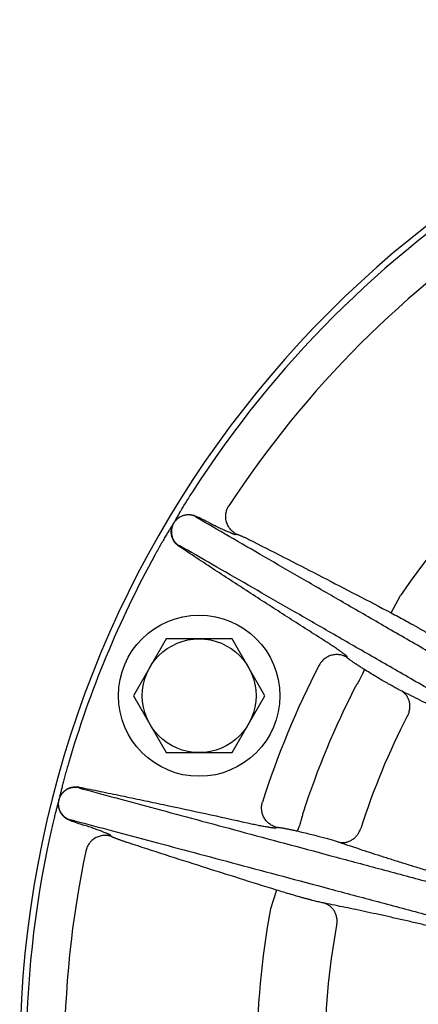
# Model space of a CAD drawing. Units: inches. Extents: x 24 to 120, y -37 to 71.
# Drawn here: x 65 to 68, y 11 to 17 of the extents above; entities that cross this region are included whole.
import ezdxf

# ---------------------------------------------------------------- set-up
doc = ezdxf.new("R2010")
doc.units = ezdxf.units.IN
doc.header["$LTSCALE"] = 1.21
doc.header["$MEASUREMENT"] = 0
doc.layers.add('AXIS', color=7, linetype='CONTINUOUS')

msp = doc.modelspace()

# ---------------------------------------------------------------- linework, layer by layer
at = {"layer": 'AXIS', "linetype": 'Continuous'}
for p, q in [((66.2286, 13.8401), (66.2319, 13.8419)), ((66.4904, 13.723), (66.4965, 13.7246)), ((66.1177, 13.6481), (66.1179, 13.6443)), ((67.5155, 13.2058), (67.5758, 13.3208)), ((66.0342, 13.0353), (65.8177, 12.6603)), ((66.4672, 13.0353), (66.0342, 13.0353)), ((66.6837, 12.6603), (66.4672, 13.0353)), ((67.226, 12.9113), (67.2244, 12.9173)), ((65.8177, 12.6603), (66.0342, 12.2853)), ((66.4672, 12.2853), (66.6837, 12.6603)), ((66.0342, 12.2853), (66.4672, 12.2853)), ((65.461, 12.0584), (65.4582, 12.0559)), ((65.4019, 11.8381), (65.4008, 11.8417)), ((66.7574, 11.7901), (66.7628, 11.7932)), ((65.6719, 11.7339), (65.6688, 11.7394)), ((66.7593, 11.3802), (66.7207, 11.2563))]:
    msp.add_line(p, q, dxfattribs=at)
for radius in [0.531, 0.375]:
    msp.add_circle((66.2507, 12.6603), radius, dxfattribs=at)
for centre, radius, start, end in [((72.0249, 10.2685), 6.9561, 100.237, 253.26479), ((72.0249, 10.2685), 6.9145, 122.69993, 147.30007), ((72.0249, 10.2685), 6.6628, 123.14564, 146.85436), ((72.0249, 10.2685), 5.3954, 124.45149, 145.54851), ((45.3995, -28.0634), 46.7979, 63.45291, 63.56661), ((72.0249, 10.2685), 6.9145, 151.28301, 163.717), ((72.0249, 10.2685), 5.6178, 152.5112, 162.4888), ((72.0249, 10.2685), 5.341, 152.69452, 162.30548), ((72.0249, 10.2685), 4.9488, 152.85389, 162.14611), ((80.3064, 56.2111), 46.8093, 251.43334, 251.54701), ((72.0249, 10.2685), 6.9145, 167.69993, 192.30007), ((72.0249, 10.2685), 6.6628, 168.14564, 191.85436), ((72.0249, 10.2685), 5.3954, 169.45149, 190.54851), ((72.0249, 10.2685), 4.9488, 169.76424, 190.23577)]:
    msp.add_arc(centre, radius, start, end, dxfattribs=at)
for points, knots in [([(66.2063, 14.004), (66.1991, 13.9928), (66.1851, 13.9707), (66.1649, 13.9384), (66.1464, 13.908), (66.1299, 13.8804), (66.1155, 13.8559), (66.1049, 13.8375), (66.0974, 13.8242), (66.0923, 13.8151), (66.0875, 13.8064), (66.0844, 13.8007), (66.0828, 13.7979)], [0, 0, 0, 0, 0.166283, 0.3266, 0.475849, 0.610317, 0.728195, 0.83002, 0.875772, 0.918845, 0.959979, 1, 1, 1, 1]), ([(66.4965, 13.7246), (66.4925, 13.7267), (66.4866, 13.7301), (66.4791, 13.7352), (66.4719, 13.7408), (66.4634, 13.7484), (66.4558, 13.7568), (66.4503, 13.764), (66.4451, 13.7715), (66.4394, 13.7814), (66.4338, 13.7939), (66.4296, 13.8068), (66.4268, 13.8202), (66.4253, 13.8338), (66.4253, 13.8452), (66.426, 13.8542), (66.4272, 13.8633), (66.4295, 13.8744), (66.433, 13.8852), (66.4365, 13.8936), (66.4404, 13.9018), (66.4438, 13.9077), (66.4463, 13.9115)], [0, 0, 0, 0, 0.062438, 0.093674, 0.124916, 0.187392, 0.249886, 0.28115, 0.312417, 0.374937, 0.437466, 0.499999, 0.562532, 0.625061, 0.687582, 0.718849, 0.750113, 0.812607, 0.875084, 0.906325, 0.937562, 1, 1, 1, 1]), ([(66.2286, 13.8401), (66.2255, 13.8417), (66.2207, 13.8438), (66.2141, 13.8461), (66.2074, 13.8482), (66.1989, 13.8502), (66.1903, 13.8513), (66.1833, 13.8518), (66.1763, 13.8519), (66.1676, 13.8514), (66.1572, 13.8498), (66.147, 13.8472), (66.1371, 13.8437), (66.1276, 13.8393), (66.1185, 13.834), (66.11, 13.8279), (66.1021, 13.821), (66.0949, 13.8134), (66.0884, 13.8052), (66.0827, 13.7963), (66.0779, 13.787), (66.074, 13.7773), (66.071, 13.7672), (66.069, 13.7569), (66.0679, 13.7464), (66.0679, 13.7359), (66.0688, 13.7255), (66.0708, 13.7152), (66.0736, 13.7051), (66.0775, 13.6953), (66.0814, 13.6875), (66.085, 13.6815), (66.0889, 13.6757), (66.0942, 13.6688), (66.1001, 13.6624), (66.1053, 13.6576), (66.1106, 13.6531), (66.1148, 13.65), (66.1177, 13.6481)], [0, 0, 0, 0, 0.031238, 0.046862, 0.062485, 0.093725, 0.124966, 0.140591, 0.156217, 0.187461, 0.218707, 0.249955, 0.281205, 0.312457, 0.343711, 0.374967, 0.406224, 0.437482, 0.468741, 0.5, 0.531259, 0.562518, 0.593776, 0.625033, 0.656289, 0.687543, 0.718795, 0.750045, 0.781293, 0.812539, 0.843783, 0.859409, 0.875034, 0.906275, 0.937515, 0.953138, 0.968762, 1, 1, 1, 1]), ([(66.0828, 13.7979), (66.0846, 13.8009), (66.0885, 13.8069), (66.0952, 13.8152), (66.1027, 13.8229), (66.1095, 13.8287), (66.1152, 13.833), (66.1211, 13.8369), (66.1289, 13.8413), (66.1386, 13.8458), (66.1487, 13.8493), (66.1591, 13.8518), (66.1697, 13.8534), (66.1786, 13.8538), (66.1857, 13.8537), (66.1928, 13.8533), (66.2016, 13.8521), (66.2103, 13.8501), (66.2171, 13.848), (66.2238, 13.8456), (66.2287, 13.8435), (66.2319, 13.8419)], [0, 0, 0, 0, 0.062524, 0.125045, 0.187566, 0.250083, 0.281349, 0.312614, 0.375123, 0.437628, 0.500128, 0.562622, 0.625112, 0.687596, 0.718845, 0.750093, 0.81257, 0.875043, 0.906287, 0.93753, 1, 1, 1, 1]), ([(66.2531, 13.8228), (66.2511, 13.824), (66.2481, 13.8257), (66.2443, 13.828), (66.2417, 13.8296), (66.2394, 13.8311), (66.2373, 13.8324), (66.2354, 13.8337), (66.2337, 13.8349), (66.2322, 13.8359), (66.231, 13.8368), (66.2301, 13.8376), (66.2296, 13.8381), (66.2292, 13.8384), (66.2289, 13.8387), (66.2287, 13.839), (66.2285, 13.8393), (66.2284, 13.8395), (66.2284, 13.8397), (66.2284, 13.8398), (66.2284, 13.8399), (66.2285, 13.84), (66.2286, 13.8401), (66.2286, 13.8401)], [0, 0, 0, 0, 0.232036, 0.337403, 0.435383, 0.525779, 0.608411, 0.683121, 0.74977, 0.808246, 0.858464, 0.900382, 0.918235, 0.934029, 0.947787, 0.959552, 0.969392, 0.977436, 0.983922, 0.989305, 0.991828, 0.994383, 1, 1, 1, 1]), ([(70.9018, 11.1356), (70.6785, 11.2646), (70.2369, 11.5196), (69.584, 11.8967), (69.0519, 12.2041), (68.6377, 12.4434), (68.3373, 12.6171), (68.0445, 12.7863), (67.7599, 12.9508), (67.4842, 13.1102), (67.2179, 13.2642), (66.9615, 13.4126), (66.7156, 13.5549), (66.4806, 13.691), (66.3277, 13.7796), (66.2531, 13.8228)], [0, 0, 0, 0, 0.144088, 0.284892, 0.421274, 0.487461, 0.552132, 0.615156, 0.676407, 0.735759, 0.793094, 0.848294, 0.90125, 0.951852, 1, 1, 1, 1]), ([(66.0828, 13.7979), (66.0811, 13.7952), (66.0776, 13.7897), (66.0723, 13.7813), (66.0667, 13.7725), (66.0586, 13.7595), (66.0475, 13.7414), (66.0329, 13.7171), (66.0165, 13.6894), (65.9987, 13.6586), (65.98, 13.6254), (65.9673, 13.6025), (65.9609, 13.5908)], [0, 0, 0, 0, 0.040068, 0.081194, 0.124264, 0.170012, 0.271829, 0.389701, 0.524164, 0.673408, 0.83372, 1, 1, 1, 1]), ([(66.1179, 13.6443), (66.1149, 13.6463), (66.1105, 13.6495), (66.105, 13.6542), (66.0997, 13.6592), (66.0936, 13.6658), (66.0881, 13.673), (66.0841, 13.6791), (66.0804, 13.6853), (66.0764, 13.6934), (66.0725, 13.7036), (66.0695, 13.714), (66.0676, 13.7247), (66.0667, 13.7356), (66.0668, 13.7446), (66.0674, 13.7519), (66.0684, 13.759), (66.0702, 13.7679), (66.0729, 13.7766), (66.0755, 13.7833), (66.0777, 13.7883), (66.0801, 13.7932), (66.0819, 13.7963), (66.0828, 13.7979)], [0, 0, 0, 0, 0.062467, 0.093709, 0.124952, 0.187423, 0.249897, 0.281144, 0.312392, 0.374874, 0.437361, 0.499854, 0.562351, 0.624854, 0.687362, 0.718626, 0.749891, 0.812406, 0.874924, 0.906193, 0.937461, 0.968731, 1, 1, 1, 1]), ([(66.315, 13.8005), (66.3258, 13.7951), (66.3418, 13.7872), (66.363, 13.7769), (66.3784, 13.7695), (66.3933, 13.7625), (66.4075, 13.7559), (66.4209, 13.7497), (66.4335, 13.7441), (66.445, 13.7391), (66.4539, 13.7353), (66.4604, 13.7326), (66.4649, 13.7308), (66.469, 13.7292), (66.4728, 13.7277), (66.4763, 13.7265), (66.4793, 13.7254), (66.4821, 13.7245), (66.4842, 13.7239), (66.4856, 13.7235), (66.4866, 13.7233), (66.4874, 13.7231), (66.4882, 13.723), (66.4889, 13.7229), (66.4895, 13.7229), (66.49, 13.7229), (66.4903, 13.7229), (66.4904, 13.723)], [0, 0, 0, 0, 0.187444, 0.279075, 0.368223, 0.454101, 0.535952, 0.613053, 0.684727, 0.75034, 0.809313, 0.836144, 0.861124, 0.884198, 0.905316, 0.924432, 0.941507, 0.956505, 0.969402, 0.975056, 0.98018, 0.984774, 0.98884, 0.992383, 0.995411, 0.997941, 1, 1, 1, 1]), ([(66.4965, 13.7246), (66.4966, 13.7247), (66.4968, 13.7247), (66.4971, 13.7247), (66.4975, 13.7247), (66.4979, 13.7246), (66.4984, 13.7245), (66.4992, 13.7244), (66.5003, 13.7241), (66.5018, 13.7237), (66.5035, 13.7231), (66.5055, 13.7224), (66.5076, 13.7216), (66.51, 13.7207), (66.5136, 13.7193), (66.5187, 13.7172), (66.5252, 13.7144), (66.5325, 13.7112), (66.5404, 13.7077), (66.5489, 13.7038), (66.5578, 13.6996), (66.5672, 13.6951), (66.5769, 13.6904), (66.5903, 13.6838), (66.6004, 13.6788), (66.6072, 13.6753)], [0, 0, 0, 0, 0.00206, 0.00459, 0.007618, 0.011162, 0.015229, 0.019825, 0.030606, 0.043506, 0.058509, 0.075588, 0.094709, 0.115833, 0.138913, 0.190736, 0.24972, 0.315344, 0.387024, 0.464129, 0.545978, 0.631848, 0.720984, 0.812598, 1, 1, 1, 1]), ([(66.145, 13.6355), (66.1429, 13.6367), (66.1399, 13.6384), (66.1361, 13.6405), (66.1334, 13.642), (66.131, 13.6433), (66.1287, 13.6444), (66.1267, 13.6454), (66.1248, 13.6463), (66.1232, 13.647), (66.1218, 13.6476), (66.1207, 13.648), (66.12, 13.6483), (66.1195, 13.6484), (66.1191, 13.6485), (66.1187, 13.6485), (66.1184, 13.6486), (66.1182, 13.6485), (66.118, 13.6485), (66.1179, 13.6484), (66.1178, 13.6483), (66.1178, 13.6482), (66.1177, 13.6481), (66.1177, 13.6481)], [0, 0, 0, 0, 0.232036, 0.337403, 0.435383, 0.525779, 0.608411, 0.683121, 0.74977, 0.808246, 0.858464, 0.900382, 0.918235, 0.934029, 0.947787, 0.959552, 0.969392, 0.977436, 0.983921, 0.989305, 0.991828, 0.994383, 1, 1, 1, 1]), ([(67.0683, 13.0276), (66.9886, 13.0783), (66.8295, 13.18), (66.6312, 13.308), (66.4729, 13.4109), (66.3543, 13.4883), (66.236, 13.5661), (66.1572, 13.6182), (66.1179, 13.6443)], [0, 0, 0, 0, 0.25, 0.5, 0.625, 0.75, 0.875, 1, 1, 1, 1]), ([(70.7722, 10.9673), (70.55, 11.0955), (70.1106, 11.3491), (69.461, 11.724), (68.9316, 12.0295), (68.5195, 12.2672), (68.2205, 12.4396), (67.9292, 12.6077), (67.646, 12.771), (67.3715, 12.9292), (67.1064, 13.082), (66.851, 13.2291), (66.606, 13.3702), (66.3718, 13.505), (66.2194, 13.5927), (66.145, 13.6355)], [0, 0, 0, 0, 0.144102, 0.284897, 0.421256, 0.487429, 0.552087, 0.6151, 0.676342, 0.735689, 0.793024, 0.84823, 0.901199, 0.951823, 1, 1, 1, 1]), ([(66.6072, 13.6753), (66.6832, 13.6368), (66.835, 13.5594), (67.0622, 13.4424), (67.2891, 13.3245), (67.44, 13.2455), (67.5155, 13.2058)], [0, 0, 0, 0, 0.25, 0.5, 0.75, 1, 1, 1, 1]), ([(67.5155, 13.2058), (67.5305, 13.1979), (67.5603, 13.1821), (67.6041, 13.1585), (67.6395, 13.139), (67.6667, 13.1237), (67.686, 13.1128), (67.7045, 13.1022), (67.722, 13.092), (67.7385, 13.0823), (67.7539, 13.073), (67.7681, 13.0644), (67.781, 13.0563), (67.7926, 13.0489), (67.7999, 13.0441), (67.8033, 13.0418)], [0, 0, 0, 0, 0.153992, 0.305092, 0.450439, 0.520084, 0.58726, 0.651643, 0.712922, 0.770799, 0.824993, 0.875241, 0.921302, 0.962954, 1, 1, 1, 1]), ([(67.2244, 12.9173), (67.2243, 12.9174), (67.2242, 12.9177), (67.224, 12.9181), (67.2237, 12.9186), (67.2233, 12.9191), (67.2228, 12.9197), (67.2222, 12.9204), (67.2215, 12.9211), (67.2204, 12.9221), (67.2189, 12.9236), (67.2167, 12.9255), (67.2142, 12.9276), (67.2114, 12.9299), (67.2082, 12.9324), (67.2047, 12.9351), (67.2009, 12.9379), (67.1953, 12.9422), (67.1875, 12.9479), (67.1773, 12.9551), (67.1661, 12.963), (67.1539, 12.9713), (67.141, 12.9801), (67.1273, 12.9892), (67.1131, 12.9986), (67.0934, 13.0115), (67.0784, 13.0212), (67.0683, 13.0276)], [0, 0, 0, 0, 0.002035, 0.004536, 0.007535, 0.011046, 0.01508, 0.019641, 0.024732, 0.030354, 0.043184, 0.058117, 0.075128, 0.094184, 0.115246, 0.138269, 0.163203, 0.189995, 0.24891, 0.314498, 0.386178, 0.46332, 0.545241, 0.631216, 0.720485, 0.812253, 1, 1, 1, 1]), ([(67.226, 12.9113), (67.2222, 12.9137), (67.2163, 12.917), (67.2082, 12.9208), (67.1999, 12.9241), (67.1892, 12.9274), (67.1782, 12.9297), (67.1694, 12.9308), (67.1604, 12.9314), (67.1492, 12.9313), (67.1359, 12.9299), (67.1227, 12.927), (67.1099, 12.9229), (67.0976, 12.9174), (67.0879, 12.9119), (67.0805, 12.9068), (67.0734, 12.9014), (67.065, 12.894), (67.0575, 12.8857), (67.052, 12.8787), (67.0468, 12.8713), (67.0434, 12.8656), (67.0413, 12.8616)], [0, 0, 0, 0, 0.062441, 0.093678, 0.124921, 0.187398, 0.249893, 0.281156, 0.312422, 0.374941, 0.437468, 0.5, 0.562531, 0.625058, 0.687578, 0.718844, 0.750107, 0.812601, 0.875079, 0.906322, 0.937559, 1, 1, 1, 1]), ([(67.3358, 12.8349), (67.3289, 12.8392), (67.3186, 12.8457), (67.305, 12.8544), (67.2951, 12.8609), (67.2855, 12.8672), (67.2764, 12.8733), (67.2677, 12.8791), (67.2598, 12.8846), (67.2525, 12.8898), (67.2459, 12.8945), (67.241, 12.8981), (67.2376, 12.9007), (67.2353, 12.9025), (67.2332, 12.9041), (67.2315, 12.9056), (67.2299, 12.907), (67.2286, 12.9081), (67.2277, 12.909), (67.2271, 12.9097), (67.2267, 12.9101), (67.2264, 12.9105), (67.2262, 12.9108), (67.2261, 12.9111), (67.226, 12.9113), (67.226, 12.9113)], [0, 0, 0, 0, 0.182307, 0.272623, 0.361141, 0.446957, 0.529196, 0.607022, 0.679643, 0.746322, 0.806383, 0.859217, 0.882755, 0.904292, 0.923776, 0.941159, 0.956403, 0.969474, 0.980352, 0.984967, 0.989033, 0.992557, 0.995546, 0.998016, 1, 1, 1, 1]), ([(67.3358, 12.8349), (67.3359, 12.8347), (67.3361, 12.8343), (67.3362, 12.8337), (67.3363, 12.8331), (67.3363, 12.8326), (67.3363, 12.8319), (67.3362, 12.8312), (67.3361, 12.8301), (67.3358, 12.8287), (67.3354, 12.8267), (67.3347, 12.8246), (67.334, 12.8222), (67.3331, 12.8196), (67.332, 12.8168), (67.3308, 12.8138), (67.3289, 12.8094), (67.3263, 12.8034), (67.3226, 12.7958), (67.3185, 12.7875), (67.3139, 12.7786), (67.3088, 12.7693), (67.3034, 12.7596), (67.2977, 12.7496), (67.2897, 12.7358), (67.2834, 12.7255), (67.2791, 12.7186)], [0, 0, 0, 0, 0.006218, 0.009861, 0.013912, 0.018401, 0.023345, 0.028759, 0.034654, 0.047905, 0.063128, 0.080325, 0.099483, 0.120579, 0.143578, 0.168441, 0.195121, 0.253713, 0.318877, 0.390062, 0.466659, 0.548005, 0.633391, 0.722072, 0.81327, 1, 1, 1, 1]), ([(67.5869, 12.6895), (67.5836, 12.6911), (67.5767, 12.6945), (67.5659, 12.7001), (67.554, 12.7064), (67.5413, 12.7133), (67.5276, 12.7208), (67.5131, 12.729), (67.4978, 12.7376), (67.476, 12.7502), (67.4473, 12.767), (67.4114, 12.7885), (67.374, 12.8112), (67.3486, 12.8269), (67.3358, 12.8349)], [0, 0, 0, 0, 0.0378, 0.07986, 0.126023, 0.176112, 0.229935, 0.287284, 0.347936, 0.411655, 0.547291, 0.692077, 0.843764, 1, 1, 1, 1]), ([(67.5869, 12.6895), (67.5899, 12.6875), (67.5942, 12.6843), (67.5996, 12.6796), (67.6048, 12.6746), (67.6108, 12.6679), (67.6162, 12.6605), (67.6201, 12.6543), (67.6237, 12.6479), (67.6276, 12.6395), (67.6314, 12.6289), (67.6343, 12.6179), (67.6361, 12.6066), (67.637, 12.595), (67.6368, 12.5833), (67.6357, 12.5716), (67.6336, 12.56), (67.6305, 12.5485), (67.6264, 12.5373), (67.6231, 12.53), (67.6213, 12.5265)], [0, 0, 0, 0, 0.058822, 0.088338, 0.117936, 0.177413, 0.237363, 0.267548, 0.297877, 0.358973, 0.420703, 0.483075, 0.546079, 0.609683, 0.673836, 0.738469, 0.8035, 0.868836, 0.934372, 1, 1, 1, 1]), ([(70.5902, 11.0434), (70.5111, 11.0884), (70.3543, 11.1776), (70.1212, 11.3097), (69.8928, 11.4388), (69.6697, 11.5644), (69.4525, 11.6862), (69.2416, 11.8039), (69.0376, 11.9172), (68.8411, 12.0257), (68.6525, 12.1292), (68.5005, 12.2119), (68.3831, 12.2753), (68.2985, 12.3208), (68.2162, 12.3649), (68.1363, 12.4074), (68.0588, 12.4483), (67.9838, 12.4877), (67.9113, 12.5254), (67.8413, 12.5615), (67.774, 12.596), (67.7093, 12.6287), (67.6472, 12.6598), (67.6067, 12.6798), (67.5869, 12.6895)], [0, 0, 0, 0, 0.079722, 0.158009, 0.234658, 0.309472, 0.382258, 0.452827, 0.520998, 0.586593, 0.649444, 0.709389, 0.738224, 0.766274, 0.793523, 0.819953, 0.845546, 0.870288, 0.894161, 0.917151, 0.939244, 0.960425, 0.980681, 1, 1, 1, 1]), ([(65.3878, 12.2072), (65.3841, 12.1944), (65.3768, 12.1693), (65.3666, 12.1326), (65.3574, 12.0982), (65.3494, 12.067), (65.3426, 12.0395), (65.3376, 12.0188), (65.3342, 12.0039), (65.3319, 11.9938), (65.33, 11.9856), (65.3286, 11.9793), (65.3279, 11.9762), (65.3276, 11.9746)], [0, 0, 0, 0, 0.166295, 0.326621, 0.475876, 0.610346, 0.728222, 0.830041, 0.87579, 0.918861, 0.959986, 0.980091, 1, 1, 1, 1]), ([(65.4008, 11.8417), (65.3975, 11.8428), (65.3926, 11.8447), (65.3863, 11.8476), (65.3801, 11.8509), (65.3727, 11.8555), (65.3658, 11.8609), (65.3605, 11.8655), (65.3555, 11.8704), (65.3497, 11.8769), (65.3435, 11.8853), (65.3381, 11.8943), (65.3336, 11.9038), (65.3299, 11.9136), (65.3273, 11.9238), (65.3256, 11.9342), (65.3249, 11.9446), (65.3251, 11.9551), (65.3264, 11.9655), (65.3286, 11.9758), (65.3318, 11.9858), (65.3359, 11.9955), (65.3409, 12.0047), (65.3468, 12.0134), (65.3535, 12.0215), (65.3608, 12.029), (65.3689, 12.0357), (65.3776, 12.0416), (65.3867, 12.0467), (65.3963, 12.0509), (65.4046, 12.0537), (65.4114, 12.0554), (65.4183, 12.0568), (65.4269, 12.0579), (65.4357, 12.0582), (65.4427, 12.0579), (65.4496, 12.0574), (65.4548, 12.0566), (65.4582, 12.0559)], [0, 0, 0, 0, 0.031238, 0.046862, 0.062485, 0.093725, 0.124966, 0.140591, 0.156217, 0.187461, 0.218707, 0.249955, 0.281205, 0.312457, 0.343711, 0.374967, 0.406224, 0.437482, 0.468741, 0.5, 0.531259, 0.562518, 0.593776, 0.625033, 0.656289, 0.687542, 0.718795, 0.750045, 0.781293, 0.812539, 0.843783, 0.859409, 0.875034, 0.906275, 0.937515, 0.953138, 0.968762, 1, 1, 1, 1]), ([(65.3276, 11.9746), (65.328, 11.9764), (65.329, 11.9799), (65.3307, 11.985), (65.3327, 11.9901), (65.3356, 11.9967), (65.3399, 12.0047), (65.3448, 12.0123), (65.3492, 12.018), (65.3539, 12.0236), (65.3603, 12.0301), (65.3686, 12.0371), (65.3775, 12.0433), (65.387, 12.0486), (65.3969, 12.053), (65.4055, 12.0559), (65.4125, 12.0577), (65.4196, 12.0592), (65.4286, 12.0604), (65.4376, 12.0607), (65.4448, 12.0605), (65.4521, 12.0599), (65.4574, 12.0591), (65.461, 12.0584)], [0, 0, 0, 0, 0.031269, 0.062539, 0.093807, 0.125076, 0.187594, 0.250109, 0.281374, 0.312638, 0.375146, 0.437649, 0.500146, 0.562639, 0.625126, 0.687608, 0.718856, 0.750103, 0.812577, 0.875048, 0.906291, 0.937533, 1, 1, 1, 1]), ([(65.4582, 12.0559), (65.4582, 12.0558), (65.4581, 12.0557), (65.4581, 12.0556), (65.4581, 12.0555), (65.4581, 12.0554), (65.4582, 12.0552), (65.4584, 12.055), (65.4586, 12.0548), (65.4589, 12.0546), (65.4593, 12.0544), (65.4597, 12.0541), (65.4604, 12.0538), (65.4614, 12.0533), (65.4628, 12.0527), (65.4645, 12.0521), (65.4664, 12.0514), (65.4686, 12.0507), (65.471, 12.0499), (65.4736, 12.0491), (65.4765, 12.0482), (65.4808, 12.047), (65.4841, 12.0461), (65.4864, 12.0455)], [0, 0, 0, 0, 0.005618, 0.008172, 0.010695, 0.016079, 0.022565, 0.030608, 0.040448, 0.052213, 0.065971, 0.081765, 0.099618, 0.141536, 0.191754, 0.25023, 0.316879, 0.391589, 0.474221, 0.564617, 0.662597, 0.767964, 1, 1, 1, 1]), ([(65.461, 12.0584), (65.5072, 12.0491), (65.5998, 12.0302), (65.7384, 12.0015), (65.8771, 11.9725), (66.0618, 11.9333), (66.2925, 11.8835), (66.4769, 11.8429), (66.5691, 11.8225)], [0, 0, 0, 0, 0.125, 0.25, 0.375, 0.5, 0.75, 1, 1, 1, 1]), ([(65.4864, 12.0455), (65.5692, 12.0231), (65.7391, 11.9773), (66, 11.9071), (66.273, 11.8336), (66.5576, 11.7571), (66.8531, 11.6776), (67.1591, 11.5954), (67.4748, 11.5107), (67.7996, 11.4235), (68.133, 11.334), (68.5924, 11.2107), (69.0609, 11.085), (69.5376, 10.9572), (70.0275, 10.8258), (70.3972, 10.7267), (70.645, 10.6603)], [0, 0, 0, 0, 0.048177, 0.098801, 0.15177, 0.206976, 0.264311, 0.323658, 0.3849, 0.447913, 0.512571, 0.578744, 0.715104, 0.785016, 0.855898, 1, 1, 1, 1]), ([(65.3276, 11.9746), (65.3267, 11.9715), (65.3249, 11.9653), (65.3222, 11.9557), (65.3193, 11.9457), (65.3152, 11.931), (65.3097, 11.9105), (65.3025, 11.883), (65.2947, 11.8518), (65.2863, 11.8172), (65.2777, 11.7801), (65.272, 11.7546), (65.2692, 11.7415)], [0, 0, 0, 0, 0.039968, 0.081102, 0.124177, 0.169929, 0.271755, 0.389637, 0.524112, 0.673371, 0.833702, 1, 1, 1, 1]), ([(65.4019, 11.8381), (65.3986, 11.8392), (65.3936, 11.8412), (65.3871, 11.8442), (65.3809, 11.8476), (65.3733, 11.8523), (65.3662, 11.8577), (65.3609, 11.8624), (65.3558, 11.8673), (65.3498, 11.874), (65.3434, 11.8825), (65.3379, 11.8917), (65.3332, 11.9013), (65.3294, 11.9113), (65.3266, 11.9216), (65.3248, 11.9322), (65.3239, 11.9428), (65.3241, 11.9535), (65.3253, 11.9642), (65.3267, 11.9712), (65.3276, 11.9746)], [0, 0, 0, 0, 0.062471, 0.093714, 0.124959, 0.187433, 0.249911, 0.281159, 0.312409, 0.374895, 0.437385, 0.499881, 0.562382, 0.624888, 0.687398, 0.749913, 0.812431, 0.874952, 0.937475, 1, 1, 1, 1]), ([(66.7628, 11.7932), (66.7584, 11.7942), (66.752, 11.796), (66.7436, 11.7991), (66.7354, 11.8026), (66.7254, 11.8078), (66.7161, 11.814), (66.709, 11.8195), (66.7023, 11.8253), (66.6944, 11.8333), (66.686, 11.8438), (66.6787, 11.8551), (66.6726, 11.8671), (66.6678, 11.8796), (66.6648, 11.8904), (66.6632, 11.8992), (66.6619, 11.9081), (66.6613, 11.9193), (66.6618, 11.9304), (66.6629, 11.9393), (66.6644, 11.9481), (66.6661, 11.9546), (66.6674, 11.9589)], [0, 0, 0, 0, 0.062441, 0.093678, 0.124921, 0.187398, 0.249893, 0.281156, 0.312422, 0.374941, 0.437468, 0.5, 0.562531, 0.625058, 0.687578, 0.718844, 0.750107, 0.812601, 0.875079, 0.906322, 0.937559, 1, 1, 1, 1]), ([(66.8945, 11.7696), (66.8948, 11.7696), (66.8952, 11.7698), (66.8957, 11.7701), (66.8961, 11.7705), (66.8965, 11.7709), (66.897, 11.7713), (66.8974, 11.7719), (66.8981, 11.7727), (66.8989, 11.7739), (66.9, 11.7756), (66.9011, 11.7776), (66.9022, 11.7798), (66.9034, 11.7823), (66.9046, 11.785), (66.9059, 11.788), (66.9077, 11.7925), (66.91, 11.7986), (66.9129, 11.8066), (66.9158, 11.8153), (66.9188, 11.8249), (66.9218, 11.835), (66.9249, 11.8457), (66.9279, 11.8568), (66.9319, 11.8722), (66.9348, 11.884), (66.9366, 11.8919)], [0, 0, 0, 0, 0.006218, 0.009861, 0.013912, 0.018401, 0.023345, 0.028759, 0.034654, 0.047905, 0.063128, 0.080325, 0.099483, 0.120579, 0.143578, 0.168441, 0.195121, 0.253713, 0.318877, 0.390062, 0.466659, 0.548005, 0.633391, 0.722072, 0.81327, 1, 1, 1, 1]), ([(65.4008, 11.8417), (65.4008, 11.8417), (65.4008, 11.8418), (65.4008, 11.8419), (65.4009, 11.842), (65.401, 11.8421), (65.4011, 11.8422), (65.4014, 11.8423), (65.4017, 11.8424), (65.402, 11.8424), (65.4025, 11.8424), (65.4029, 11.8424), (65.4037, 11.8424), (65.4048, 11.8423), (65.4064, 11.8421), (65.4081, 11.8418), (65.4101, 11.8414), (65.4124, 11.841), (65.4149, 11.8404), (65.4176, 11.8398), (65.4205, 11.8391), (65.4248, 11.838), (65.4281, 11.8372), (65.4304, 11.8366)], [0, 0, 0, 0, 0.005617, 0.008172, 0.010695, 0.016078, 0.022564, 0.030608, 0.040448, 0.052213, 0.065971, 0.081765, 0.099618, 0.141536, 0.191754, 0.25023, 0.316879, 0.391589, 0.474221, 0.564617, 0.662597, 0.767964, 1, 1, 1, 1]), ([(65.4304, 11.8366), (65.5137, 11.8144), (65.6845, 11.7689), (65.9469, 11.699), (66.2214, 11.6257), (66.5076, 11.5493), (66.8048, 11.4699), (67.1125, 11.3877), (67.43, 11.3028), (67.7567, 11.2154), (68.0919, 11.1258), (68.435, 11.034), (68.7852, 10.9402), (69.1419, 10.8448), (69.5043, 10.7477), (69.9969, 10.6159), (70.3686, 10.5163), (70.6177, 10.4496)], [0, 0, 0, 0, 0.048148, 0.09875, 0.151706, 0.206906, 0.264241, 0.323593, 0.384844, 0.447868, 0.512539, 0.578726, 0.646294, 0.715108, 0.785028, 0.855912, 1, 1, 1, 1]), ([(65.6688, 11.7394), (65.6687, 11.7395), (65.6685, 11.7397), (65.6682, 11.7401), (65.6677, 11.7405), (65.6672, 11.7409), (65.6666, 11.7414), (65.6658, 11.7418), (65.665, 11.7424), (65.6637, 11.7431), (65.6618, 11.7442), (65.6592, 11.7455), (65.6563, 11.7469), (65.653, 11.7485), (65.6493, 11.7501), (65.6452, 11.7519), (65.6408, 11.7538), (65.6342, 11.7565), (65.6253, 11.7601), (65.6136, 11.7647), (65.6007, 11.7696), (65.5869, 11.7747), (65.5722, 11.7801), (65.5567, 11.7857), (65.5406, 11.7913), (65.5183, 11.7991), (65.5014, 11.8048), (65.49, 11.8086)], [0, 0, 0, 0, 0.002059, 0.004589, 0.007617, 0.01116, 0.015226, 0.01982, 0.024944, 0.030598, 0.043495, 0.058493, 0.075568, 0.094684, 0.115802, 0.138876, 0.163856, 0.190687, 0.24966, 0.315273, 0.386947, 0.464048, 0.545899, 0.631777, 0.720925, 0.812556, 1, 1, 1, 1]), ([(66.5691, 11.8225), (66.5808, 11.8199), (66.5982, 11.8161), (66.6213, 11.8113), (66.638, 11.8079), (66.6541, 11.8047), (66.6695, 11.8017), (66.6839, 11.799), (66.6974, 11.7966), (66.7098, 11.7946), (66.7193, 11.7931), (66.7263, 11.7921), (66.731, 11.7914), (66.7354, 11.7908), (66.7394, 11.7904), (66.743, 11.79), (66.7463, 11.7897), (66.7491, 11.7895), (66.7513, 11.7895), (66.7528, 11.7895), (66.7537, 11.7895), (66.7546, 11.7895), (66.7554, 11.7896), (66.756, 11.7897), (66.7566, 11.7898), (66.7571, 11.7899), (66.7573, 11.79), (66.7574, 11.7901)], [0, 0, 0, 0, 0.187747, 0.279515, 0.368784, 0.454759, 0.53668, 0.613822, 0.685502, 0.75109, 0.810005, 0.836797, 0.861731, 0.884754, 0.905816, 0.924872, 0.941883, 0.956816, 0.969646, 0.975268, 0.980359, 0.98492, 0.988954, 0.992465, 0.995464, 0.997965, 1, 1, 1, 1]), ([(66.7628, 11.7932), (66.7629, 11.7932), (66.7631, 11.7933), (66.7634, 11.7934), (66.7638, 11.7935), (66.7642, 11.7935), (66.7648, 11.7935), (66.7657, 11.7936), (66.7669, 11.7936), (66.7687, 11.7935), (66.7707, 11.7933), (66.773, 11.7931), (66.7756, 11.7928), (66.7785, 11.7925), (66.7828, 11.7919), (66.7889, 11.791), (66.7968, 11.7897), (66.8056, 11.7882), (66.8151, 11.7864), (66.8253, 11.7844), (66.8361, 11.7823), (66.8473, 11.78), (66.8589, 11.7775), (66.8747, 11.7741), (66.8866, 11.7714), (66.8945, 11.7696)], [0, 0, 0, 0, 0.001984, 0.004454, 0.007443, 0.010967, 0.015034, 0.019648, 0.030526, 0.043597, 0.058841, 0.076224, 0.095708, 0.117245, 0.140783, 0.193617, 0.253678, 0.320358, 0.392979, 0.470804, 0.553043, 0.638859, 0.727377, 0.817693, 1, 1, 1, 1]), ([(66.8945, 11.7696), (66.9092, 11.7661), (66.9382, 11.7593), (66.9808, 11.7489), (67.0213, 11.7387), (67.0536, 11.7303), (67.0778, 11.7238), (67.0948, 11.7191), (67.1108, 11.7146), (67.1258, 11.7103), (67.1397, 11.7061), (67.1525, 11.7022), (67.1641, 11.6985), (67.1715, 11.696), (67.1749, 11.6949)], [0, 0, 0, 0, 0.156236, 0.307923, 0.452709, 0.588345, 0.652064, 0.712716, 0.770065, 0.823888, 0.873977, 0.92014, 0.9622, 1, 1, 1, 1]), ([(67.1749, 11.6949), (67.1784, 11.6941), (67.1837, 11.6934), (67.1909, 11.6928), (67.1981, 11.6927), (67.2071, 11.6932), (67.2161, 11.6946), (67.2232, 11.6962), (67.2303, 11.6982), (67.2391, 11.7014), (67.2492, 11.7062), (67.259, 11.712), (67.2683, 11.7187), (67.2771, 11.7262), (67.2853, 11.7346), (67.2928, 11.7437), (67.2995, 11.7534), (67.3054, 11.7637), (67.3105, 11.7745), (67.3132, 11.782), (67.3145, 11.7858)], [0, 0, 0, 0, 0.058822, 0.088338, 0.117936, 0.177413, 0.237363, 0.267548, 0.297877, 0.358973, 0.420703, 0.483075, 0.546079, 0.609683, 0.673836, 0.738469, 0.8035, 0.868836, 0.934372, 1, 1, 1, 1]), ([(65.6719, 11.7339), (65.6676, 11.7353), (65.661, 11.737), (65.6521, 11.7387), (65.6431, 11.7399), (65.6317, 11.7405), (65.6204, 11.7399), (65.6113, 11.7387), (65.6024, 11.7371), (65.5914, 11.7341), (65.5787, 11.7293), (65.5665, 11.7231), (65.555, 11.7156), (65.5444, 11.707), (65.5363, 11.699), (65.5304, 11.6921), (65.5249, 11.6849), (65.5187, 11.6753), (65.5135, 11.6652), (65.51, 11.6568), (65.507, 11.6483), (65.5052, 11.6417), (65.5043, 11.6372)], [0, 0, 0, 0, 0.062438, 0.093674, 0.124916, 0.187392, 0.249886, 0.28115, 0.312417, 0.374937, 0.437466, 0.499999, 0.562532, 0.625061, 0.687582, 0.718849, 0.750113, 0.812607, 0.875084, 0.906325, 0.937562, 1, 1, 1, 1]), ([(65.785, 11.6905), (65.7778, 11.6928), (65.7671, 11.6964), (65.753, 11.7012), (65.7428, 11.7048), (65.733, 11.7082), (65.7237, 11.7116), (65.7149, 11.7148), (65.7068, 11.7179), (65.6994, 11.7208), (65.6928, 11.7235), (65.6878, 11.7255), (65.6842, 11.7271), (65.6819, 11.7281), (65.6798, 11.7291), (65.6779, 11.73), (65.6763, 11.7309), (65.6749, 11.7316), (65.674, 11.7322), (65.6733, 11.7326), (65.6729, 11.7329), (65.6726, 11.7332), (65.6723, 11.7334), (65.6721, 11.7336), (65.672, 11.7338), (65.6719, 11.7339)], [0, 0, 0, 0, 0.187402, 0.279016, 0.368152, 0.454022, 0.535871, 0.612976, 0.684656, 0.75028, 0.809264, 0.861087, 0.884167, 0.905291, 0.924412, 0.941491, 0.956494, 0.969394, 0.980175, 0.984771, 0.988838, 0.992382, 0.99541, 0.99794, 1, 1, 1, 1]), ([(66.7593, 11.3802), (66.6779, 11.4055), (66.5153, 11.4564), (66.2715, 11.5335), (66.0281, 11.6114), (65.866, 11.664), (65.785, 11.6905)], [0, 0, 0, 0, 0.25, 0.5, 0.75, 1, 1, 1, 1]), ([(67.1749, 11.6949), (67.1958, 11.6877), (67.2386, 11.6732), (67.3044, 11.6513), (67.3733, 11.6287), (67.4453, 11.6054), (67.5203, 11.5815), (67.5983, 11.5569), (67.6792, 11.5317), (67.7629, 11.5058), (67.8495, 11.4794), (67.9388, 11.4523), (68.0308, 11.4247), (68.1586, 11.3865), (68.3246, 11.3375), (68.5311, 11.2773), (68.7468, 11.2151), (68.9711, 11.151), (69.2035, 11.0851), (69.4432, 11.0176), (69.6898, 10.9487), (69.9426, 10.8784), (70.2008, 10.807), (70.3747, 10.7592), (70.4625, 10.7351)], [0, 0, 0, 0, 0.019319, 0.039575, 0.060756, 0.082848, 0.105838, 0.129711, 0.154452, 0.180046, 0.206475, 0.233724, 0.261774, 0.290608, 0.350552, 0.413403, 0.478998, 0.547168, 0.617737, 0.690522, 0.765337, 0.841988, 0.920276, 1, 1, 1, 1]), ([(67.0787, 11.2927), (67.0747, 11.2935), (67.0662, 11.2952), (67.0528, 11.2982), (67.0379, 11.3016), (67.0218, 11.3055), (67.0044, 11.3099), (66.9858, 11.3147), (66.9662, 11.3199), (66.9457, 11.3254), (66.9242, 11.3314), (66.8942, 11.3398), (66.8554, 11.3511), (66.8077, 11.3653), (66.7755, 11.3752), (66.7593, 11.3802)], [0, 0, 0, 0, 0.037046, 0.078698, 0.124758, 0.175007, 0.229201, 0.287078, 0.348357, 0.41274, 0.479916, 0.549561, 0.694908, 0.846008, 1, 1, 1, 1]), ([(67.0787, 11.2927), (67.0821, 11.2916), (67.087, 11.2896), (67.0933, 11.2866), (67.0995, 11.2832), (67.1069, 11.2784), (67.1139, 11.2729), (67.1192, 11.268), (67.1243, 11.2629), (67.1302, 11.256), (67.1366, 11.247), (67.1422, 11.2374), (67.147, 11.2273), (67.1509, 11.2167), (67.1539, 11.2056), (67.156, 11.1943), (67.1572, 11.1828), (67.1574, 11.1711), (67.1567, 11.1595), (67.1556, 11.1518), (67.1549, 11.1479)], [0, 0, 0, 0, 0.058881, 0.088424, 0.118046, 0.177564, 0.23754, 0.267732, 0.298064, 0.359155, 0.420865, 0.483205, 0.546167, 0.609725, 0.673833, 0.738428, 0.803435, 0.868765, 0.934321, 1, 1, 1, 1]), ([(70.4211, 10.476), (70.3327, 10.4992), (70.1573, 10.545), (69.8968, 10.6126), (69.6416, 10.6784), (69.3924, 10.7424), (69.1499, 10.8041), (68.9146, 10.8636), (68.6871, 10.9205), (68.4681, 10.9747), (68.2582, 11.0261), (68.0891, 11.0669), (67.9587, 11.0979), (67.8647, 11.1201), (67.7734, 11.1414), (67.6849, 11.1619), (67.599, 11.1815), (67.516, 11.2002), (67.4359, 11.2179), (67.3586, 11.2348), (67.2844, 11.2507), (67.2131, 11.2656), (67.1449, 11.2796), (67.1005, 11.2884), (67.0787, 11.2927)], [0, 0, 0, 0, 0.079706, 0.157989, 0.234644, 0.309471, 0.382274, 0.452865, 0.521059, 0.586677, 0.649548, 0.709508, 0.738348, 0.766401, 0.793651, 0.820079, 0.845669, 0.870403, 0.894266, 0.917242, 0.939318, 0.960478, 0.98071, 1, 1, 1, 1])]:
    msp.add_open_spline(points, degree=3, knots=knots, dxfattribs=at)

doc.saveas('drawing.dxf')
